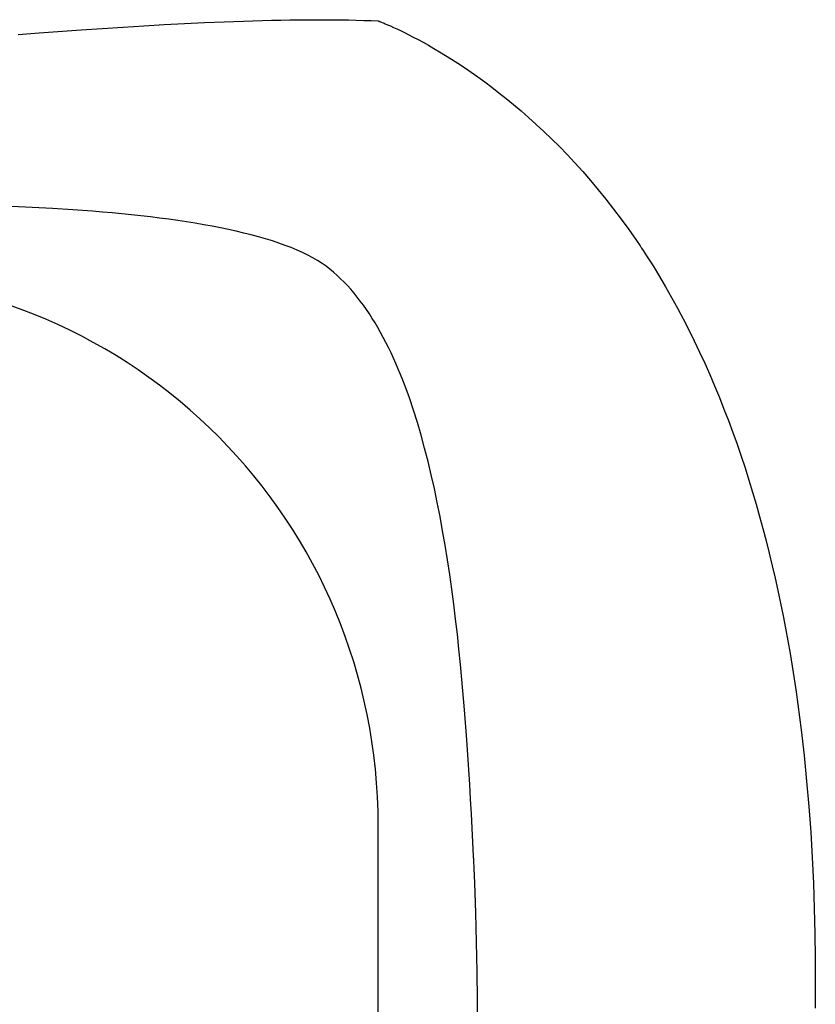
# Model space of a CAD drawing. Units: inches. Extents: x 105217 to 107389, y 95018 to 98418.
# Drawn here: x 107106 to 107389, y 96349 to 96700 of the extents above; entities that cross this region are included whole.
import ezdxf

# ---------------------------------------------------------------- set-up
doc = ezdxf.new("R2010")
doc.units = ezdxf.units.IN
doc.header["$MEASUREMENT"] = 0
doc.layers.add('freecads.com', color=7, linetype='Continuous')

msp = doc.modelspace()

# ---------------------------------------------------------------- linework, layer by layer
at = {"layer": 'freecads.com', "extrusion": (0, 0, -1)}
for p, q in [((107164.36, 96698.15), (107171.48, 96698.49)), ((107171.48, 96698.49), (107178.47, 96698.79)), ((107178.47, 96698.79), (107181.92, 96698.92)), ((107181.92, 96698.92), (107185.33, 96699.04)), ((107185.33, 96699.04), (107188.7, 96699.15)), ((107188.7, 96699.15), (107192.04, 96699.25)), ((107192.04, 96699.25), (107195.33, 96699.33)), ((107195.33, 96699.33), (107198.58, 96699.4)), ((107198.58, 96699.4), (107201.78, 96699.45)), ((107201.78, 96699.45), (107204.93, 96699.5)), ((107204.93, 96699.5), (107208.03, 96699.53)), ((107208.03, 96699.53), (107211.08, 96699.54)), ((107211.08, 96699.54), (107214.07, 96699.54)), ((107214.07, 96699.54), (107217, 96699.52)), ((107217, 96699.52), (107219.88, 96699.49)), ((107219.88, 96699.49), (107222.69, 96699.44)), ((107222.69, 96699.44), (107225.44, 96699.38)), ((107225.44, 96699.38), (107228.12, 96699.3)), ((107228.12, 96699.3), (107230.74, 96699.2)), ((107230.74, 96699.2), (107233.29, 96699.09)), ((107233.29, 96699.09), (107233.31, 96699.08)), ((107233.29, 96699.09), (107233.29, 96699.09)), ((107233.31, 96699.08), (107233.36, 96699.06)), ((107233.36, 96699.06), (107233.45, 96699.03)), ((107233.45, 96699.03), (107233.57, 96698.98)), ((107233.57, 96698.98), (107233.73, 96698.92)), ((107233.73, 96698.92), (107233.92, 96698.85)), ((107233.92, 96698.85), (107234.15, 96698.76)), ((107234.15, 96698.76), (107234.41, 96698.66)), ((107234.41, 96698.66), (107234.7, 96698.54)), ((107234.7, 96698.54), (107235.02, 96698.41)), ((107235.02, 96698.41), (107235.37, 96698.27)), ((107112.68, 96694.83), (107127.61, 96695.92)), ((107127.61, 96695.92), (107135.06, 96696.43)), ((107135.06, 96696.43), (107142.48, 96696.91)), ((107142.48, 96696.91), (107149.85, 96697.36)), ((107149.85, 96697.36), (107157.15, 96697.78)), ((107157.15, 96697.78), (107164.36, 96698.15)), ((107235.37, 96698.27), (107235.76, 96698.1)), ((107235.76, 96698.1), (107236.62, 96697.74)), ((107236.62, 96697.74), (107237.6, 96697.31)), ((107237.6, 96697.31), (107238.7, 96696.82)), ((107238.7, 96696.82), (107239.9, 96696.26)), ((107239.9, 96696.26), (107241.21, 96695.64)), ((107241.21, 96695.64), (107242.63, 96694.95)), ((107242.63, 96694.95), (107244.15, 96694.19)), ((107105.23, 96694.25), (107112.68, 96694.83)), ((107244.15, 96694.19), (107245.76, 96693.36)), ((107245.76, 96693.36), (107247.46, 96692.46)), ((107247.46, 96692.46), (107249.25, 96691.49)), ((107249.25, 96691.49), (107251.13, 96690.44)), ((107251.13, 96690.44), (107253.08, 96689.31)), ((107253.08, 96689.31), (107255.12, 96688.11)), ((107255.12, 96688.11), (107257.22, 96686.83)), ((107257.22, 96686.83), (107259.4, 96685.46)), ((107259.4, 96685.46), (107261.64, 96684.02)), ((107261.64, 96684.02), (107263.94, 96682.49)), ((107263.94, 96682.49), (107266.3, 96680.88)), ((107266.3, 96680.88), (107268.71, 96679.18)), ((107268.71, 96679.18), (107271.17, 96677.39)), ((107271.17, 96677.39), (107273.68, 96675.52)), ((107273.68, 96675.52), (107276.24, 96673.55)), ((107276.24, 96673.55), (107278.83, 96671.49)), ((107278.83, 96671.49), (107281.45, 96669.34)), ((107281.45, 96669.34), (107284.11, 96667.09)), ((107284.11, 96667.09), (107286.8, 96664.75)), ((107286.8, 96664.75), (107289.51, 96662.31)), ((107289.51, 96662.31), (107292.23, 96659.77)), ((107292.23, 96659.77), (107294.98, 96657.13)), ((107294.98, 96657.13), (107297.74, 96654.39)), ((107297.74, 96654.39), (107300.5, 96651.54)), ((107300.5, 96651.54), (107303.27, 96648.59)), ((107303.27, 96648.59), (107306.04, 96645.53)), ((107306.04, 96645.53), (107308.81, 96642.37)), ((107308.81, 96642.37), (107311.57, 96639.09)), ((107311.57, 96639.09), (107314.33, 96635.71)), ((107314.33, 96635.71), (107317.06, 96632.21)), ((107110.18, 96632.78), (107102.91, 96633.11)), ((107117.41, 96632.4), (107110.18, 96632.78)), ((107124.58, 96631.94), (107117.41, 96632.4)), ((107131.67, 96631.42), (107124.58, 96631.94)), ((107317.06, 96632.21), (107319.78, 96628.6)), ((107135.17, 96631.13), (107131.67, 96631.42)), ((107138.65, 96630.82), (107135.17, 96631.13)), ((107142.09, 96630.5), (107138.65, 96630.82)), ((107145.5, 96630.15), (107142.09, 96630.5)), ((107148.87, 96629.79), (107145.5, 96630.15)), ((107152.21, 96629.4), (107148.87, 96629.79)), ((107155.5, 96628.99), (107152.21, 96629.4)), ((107158.74, 96628.57), (107155.5, 96628.99)), ((107161.94, 96628.12), (107158.74, 96628.57)), ((107319.78, 96628.6), (107322.48, 96624.87)), ((107165.09, 96627.64), (107161.94, 96628.12)), ((107168.19, 96627.15), (107165.09, 96627.64)), ((107171.22, 96626.63), (107168.19, 96627.15)), ((107174.2, 96626.09), (107171.22, 96626.63)), ((107177.12, 96625.53), (107174.2, 96626.09)), ((107179.98, 96624.94), (107177.12, 96625.53)), ((107182.77, 96624.32), (107179.98, 96624.94)), ((107322.48, 96624.87), (107325.15, 96621.03)), ((107185.49, 96623.68), (107182.77, 96624.32)), ((107188.13, 96623.02), (107185.49, 96623.68)), ((107190.71, 96622.33), (107188.13, 96623.02)), ((107193.2, 96621.61), (107190.71, 96622.33)), ((107195.62, 96620.87), (107193.2, 96621.61)), ((107197.95, 96620.09), (107195.62, 96620.87)), ((107200.2, 96619.29), (107197.95, 96620.09)), ((107202.36, 96618.47), (107200.2, 96619.29)), ((107204.43, 96617.61), (107202.36, 96618.47)), ((107325.15, 96621.03), (107326.48, 96619.07)), ((107326.48, 96619.07), (107326.56, 96618.94)), ((107326.56, 96618.94), (107326.6, 96618.87)), ((107326.6, 96618.87), (107326.68, 96618.76)), ((107326.68, 96618.76), (107326.98, 96618.31)), ((107326.98, 96618.31), (107327.57, 96617.41)), ((107206.4, 96616.72), (107204.43, 96617.61)), ((107208.28, 96615.81), (107206.4, 96616.72)), ((107210.06, 96614.86), (107208.28, 96615.81)), ((107211.74, 96613.88), (107210.06, 96614.86)), ((107327.57, 96617.41), (107328.75, 96615.6)), ((107328.75, 96615.6), (107331.06, 96611.95)), ((107213.32, 96612.88), (107211.74, 96613.88)), ((107214.78, 96611.84), (107213.32, 96612.88)), ((107215.46, 96611.32), (107214.78, 96611.84)), ((107216.12, 96610.8), (107215.46, 96611.32)), ((107217.41, 96609.73), (107216.12, 96610.8)), ((107331.06, 96611.95), (107333.32, 96608.26)), ((107218.67, 96608.61), (107217.41, 96609.73)), ((107219.92, 96607.44), (107218.67, 96608.61)), ((107221.14, 96606.23), (107219.92, 96607.44)), ((107333.32, 96608.26), (107335.52, 96604.53)), ((107222.34, 96604.97), (107221.14, 96606.23)), ((107223.52, 96603.66), (107222.34, 96604.97)), ((107335.52, 96604.53), (107337.67, 96600.76)), ((107224.67, 96602.31), (107223.52, 96603.66)), ((107225.81, 96600.92), (107224.67, 96602.31)), ((107226.92, 96599.49), (107225.81, 96600.92)), ((107337.67, 96600.76), (107339.77, 96596.95)), ((107106.2, 96596.52), (107101.72, 96598.11)), ((107228.02, 96598.01), (107226.92, 96599.49)), ((107229.09, 96596.49), (107228.02, 96598.01)), ((107339.77, 96596.95), (107341.81, 96593.1)), ((107110.62, 96594.82), (107106.2, 96596.52)), ((107114.99, 96593.02), (107110.62, 96594.82)), ((107230.14, 96594.93), (107229.09, 96596.49)), ((107231.17, 96593.33), (107230.14, 96594.93)), ((107232.18, 96591.69), (107231.17, 96593.33)), ((107119.31, 96591.12), (107114.99, 96593.02)), ((107123.57, 96589.11), (107119.31, 96591.12)), ((107233.18, 96590.02), (107232.18, 96591.69)), ((107234.15, 96588.3), (107233.18, 96590.02)), ((107341.81, 96593.1), (107343.8, 96589.22)), ((107127.78, 96587), (107123.57, 96589.11)), ((107131.92, 96584.79), (107127.78, 96587)), ((107235.1, 96586.55), (107234.15, 96588.3)), ((107236.04, 96584.76), (107235.1, 96586.55)), ((107343.8, 96589.22), (107345.74, 96585.3)), ((107136.01, 96582.49), (107131.92, 96584.79)), ((107236.95, 96582.94), (107236.04, 96584.76)), ((107237.85, 96581.08), (107236.95, 96582.94)), ((107345.74, 96585.3), (107347.63, 96581.35)), ((107140.04, 96580.09), (107136.01, 96582.49)), ((107144, 96577.59), (107140.04, 96580.09)), ((107238.72, 96579.19), (107237.85, 96581.08)), ((107347.63, 96581.35), (107349.47, 96577.36)), ((107147.89, 96575.01), (107144, 96577.59)), ((107239.58, 96577.26), (107238.72, 96579.19)), ((107240.42, 96575.3), (107239.58, 96577.26)), ((107349.47, 96577.36), (107351.26, 96573.34)), ((107151.72, 96572.33), (107147.89, 96575.01)), ((107155.49, 96569.56), (107151.72, 96572.33)), ((107241.25, 96573.31), (107240.42, 96575.3)), ((107242.05, 96571.29), (107241.25, 96573.31)), ((107351.26, 96573.34), (107352.99, 96569.29)), ((107159.18, 96566.7), (107155.49, 96569.56)), ((107242.84, 96569.24), (107242.05, 96571.29)), ((107244.37, 96565.04), (107242.84, 96569.24)), ((107352.99, 96569.29), (107354.68, 96565.2)), ((107162.8, 96563.76), (107159.18, 96566.7)), ((107166.36, 96560.73), (107162.8, 96563.76)), ((107245.83, 96560.73), (107244.37, 96565.04)), ((107354.68, 96565.2), (107356.32, 96561.09)), ((107169.83, 96557.62), (107166.36, 96560.73)), ((107247.22, 96556.32), (107245.83, 96560.73)), ((107356.32, 96561.09), (107357.92, 96556.95)), ((107173.23, 96554.43), (107169.83, 96557.62)), ((107248.55, 96551.8), (107247.22, 96556.32)), ((107357.92, 96556.95), (107359.46, 96552.78)), ((107176.56, 96551.15), (107173.23, 96554.43)), ((107249.81, 96547.18), (107248.55, 96551.8)), ((107359.46, 96552.78), (107360.96, 96548.58)), ((107179.81, 96547.8), (107176.56, 96551.15)), ((107182.97, 96544.37), (107179.81, 96547.8)), ((107360.96, 96548.58), (107362.41, 96544.36)), ((107186.06, 96540.86), (107182.97, 96544.37)), ((107251.02, 96542.47), (107249.81, 96547.18)), ((107362.41, 96544.36), (107363.82, 96540.12)), ((107189.06, 96537.28), (107186.06, 96540.86)), ((107252.17, 96537.68), (107251.02, 96542.47)), ((107191.98, 96533.63), (107189.06, 96537.28)), ((107253.26, 96532.81), (107252.17, 96537.68)), ((107363.82, 96540.12), (107365.18, 96535.84)), ((107365.18, 96535.84), (107366.5, 96531.55)), ((107194.81, 96529.9), (107191.98, 96533.63)), ((107254.3, 96527.87), (107253.26, 96532.81)), ((107366.5, 96531.55), (107367.77, 96527.24)), ((107197.55, 96526.11), (107194.81, 96529.9)), ((107255.28, 96522.85), (107254.3, 96527.87)), ((107367.77, 96527.24), (107369, 96522.9)), ((107200.21, 96522.24), (107197.55, 96526.11)), ((107202.77, 96518.31), (107200.21, 96522.24)), ((107256.21, 96517.78), (107255.28, 96522.85)), ((107369, 96522.9), (107370.19, 96518.55)), ((107205.25, 96514.32), (107202.77, 96518.31)), ((107257.1, 96512.65), (107256.21, 96517.78)), ((107370.19, 96518.55), (107371.33, 96514.17)), ((107207.63, 96510.26), (107205.25, 96514.32)), ((107371.33, 96514.17), (107372.43, 96509.78)), ((107209.91, 96506.14), (107207.63, 96510.26)), ((107257.93, 96507.46), (107257.1, 96512.65)), ((107372.43, 96509.78), (107373.5, 96505.37)), ((107212.1, 96501.96), (107209.91, 96506.14)), ((107258.72, 96502.24), (107257.93, 96507.46)), ((107373.5, 96505.37), (107374.52, 96500.94)), ((107214.19, 96497.72), (107212.1, 96501.96)), ((107259.46, 96496.97), (107258.72, 96502.24)), ((107374.52, 96500.94), (107375.49, 96496.5)), ((107216.18, 96493.42), (107214.19, 96497.72)), ((107260.16, 96491.67), (107259.46, 96496.97)), ((107375.49, 96496.5), (107376.43, 96492.05)), ((107218.07, 96489.07), (107216.18, 96493.42)), ((107376.43, 96492.05), (107377.33, 96487.58)), ((107219.85, 96484.66), (107218.07, 96489.07)), ((107260.82, 96486.34), (107260.16, 96491.67)), ((107261.44, 96480.99), (107260.82, 96486.34)), ((107377.33, 96487.58), (107378.2, 96483.1)), ((107221.53, 96480.2), (107219.85, 96484.66)), ((107378.2, 96483.1), (107379.02, 96478.61)), ((107223.11, 96475.69), (107221.53, 96480.2)), ((107262.03, 96475.63), (107261.44, 96480.99)), ((107379.02, 96478.61), (107379.81, 96474.11)), ((107224.58, 96471.13), (107223.11, 96475.69)), ((107262.57, 96470.25), (107262.03, 96475.63)), ((107225.94, 96466.52), (107224.58, 96471.13)), ((107379.81, 96474.11), (107380.55, 96469.6)), ((107263.09, 96464.87), (107262.57, 96470.25)), ((107380.55, 96469.6), (107381.27, 96465.08)), ((107227.19, 96461.86), (107225.94, 96466.52)), ((107264.02, 96454.12), (107263.09, 96464.87)), ((107381.27, 96465.08), (107381.94, 96460.56)), ((107228.33, 96457.16), (107227.19, 96461.86)), ((107381.94, 96460.56), (107382.58, 96456.03)), ((107229.35, 96452.42), (107228.33, 96457.16)), ((107264.83, 96443.41), (107264.02, 96454.12)), ((107382.58, 96456.03), (107383.19, 96451.49)), ((107230.26, 96447.63), (107229.35, 96452.42)), ((107383.19, 96451.49), (107383.76, 96446.95)), ((107231.06, 96442.8), (107230.26, 96447.63)), ((107383.76, 96446.95), (107384.8, 96437.87)), ((107231.73, 96437.94), (107231.06, 96442.8)), ((107265.2, 96438.1), (107264.83, 96443.41)), ((107232.29, 96433.03), (107231.73, 96437.94)), ((107265.54, 96432.81), (107265.2, 96438.1)), ((107384.8, 96437.87), (107385.72, 96428.77)), ((107232.72, 96428.09), (107232.29, 96433.03)), ((107265.87, 96427.55), (107265.54, 96432.81)), ((107385.72, 96428.77), (107386.5, 96419.68)), ((107233.04, 96423.12), (107232.72, 96428.09)), ((107266.17, 96422.34), (107265.87, 96427.55)), ((107233.22, 96418.11), (107233.04, 96423.12)), ((107266.45, 96417.18), (107266.17, 96422.34)), ((107386.5, 96419.68), (107387.16, 96410.6)), ((107233.29, 96413.08), (107233.22, 96418.11)), ((107266.72, 96412.06), (107266.45, 96417.18)), ((107233.29, 96412.99), (107233.29, 96413.08)), ((107233.29, 96412.73), (107233.29, 96412.99)), ((107233.29, 96412.3), (107233.29, 96412.73)), ((107233.29, 96411.71), (107233.29, 96412.3)), ((107233.29, 96410.96), (107233.29, 96411.71)), ((107266.97, 96407.01), (107266.72, 96412.06)), ((107233.29, 96410.06), (107233.29, 96410.96)), ((107233.29, 96409.02), (107233.29, 96410.06)), ((107233.29, 96407.83), (107233.29, 96409.02)), ((107233.29, 96406.51), (107233.29, 96407.83)), ((107387.16, 96410.6), (107387.71, 96401.54)), ((107233.29, 96405.07), (107233.29, 96406.51)), ((107233.29, 96403.5), (107233.29, 96405.07)), ((107267.21, 96402.02), (107266.97, 96407.01)), ((107233.29, 96401.81), (107233.29, 96403.5)), ((107233.29, 96400.01), (107233.29, 96401.81)), ((107267.24, 96401.4), (107267.21, 96402.02)), ((107267.25, 96401.25), (107267.24, 96401.4)), ((107267.25, 96401.17), (107267.25, 96401.25)), ((107267.25, 96401.13), (107267.25, 96401.17)), ((107267.26, 96401.06), (107267.25, 96401.13)), ((107267.29, 96400.4), (107267.26, 96401.06)), ((107387.71, 96401.54), (107388.14, 96392.51)), ((107233.29, 96398.11), (107233.29, 96400.01)), ((107233.29, 96396.1), (107233.29, 96398.11)), ((107267.41, 96397.76), (107267.29, 96400.4)), ((107267.63, 96392.48), (107267.41, 96397.76)), ((107233.29, 96394), (107233.29, 96396.1)), ((107233.29, 96391.81), (107233.29, 96394)), ((107233.29, 96389.54), (107233.29, 96391.81)), ((107268.01, 96381.97), (107267.63, 96392.48)), ((107388.14, 96392.51), (107388.46, 96383.51)), ((107233.29, 96387.19), (107233.29, 96389.54)), ((107233.29, 96384.77), (107233.29, 96387.19)), ((107233.29, 96382.28), (107233.29, 96384.77)), ((107388.46, 96383.51), (107388.68, 96374.56)), ((107233.29, 96379.72), (107233.29, 96382.28)), ((107233.29, 96374.46), (107233.29, 96379.72)), ((107268.29, 96371.5), (107268.01, 96381.97)), ((107233.29, 96369.01), (107233.29, 96374.46)), ((107388.68, 96374.56), (107388.79, 96365.65)), ((107268.48, 96361.09), (107268.29, 96371.5)), ((107233.29, 96363.43), (107233.29, 96369.01)), ((107233.29, 96352.05), (107233.29, 96363.43)), ((107388.79, 96365.65), (107388.81, 96356.81)), ((107268.59, 96350.75), (107268.48, 96361.09)), ((107388.81, 96356.81), (107388.74, 96348.03)), ((107233.29, 96340.66), (107233.29, 96352.05)), ((107268.6, 96340.48), (107268.59, 96350.75))]:
    msp.add_line(p, q, dxfattribs=at)
at = {"layer": 'freecads.com'}
for p, q in [((107164.36, 96698.15), (107171.48, 96698.49)), ((107171.48, 96698.49), (107178.47, 96698.79)), ((107178.47, 96698.79), (107181.92, 96698.92)), ((107181.92, 96698.92), (107185.33, 96699.04)), ((107185.33, 96699.04), (107188.7, 96699.15)), ((107188.7, 96699.15), (107192.04, 96699.25)), ((107192.04, 96699.25), (107195.33, 96699.33)), ((107195.33, 96699.33), (107198.58, 96699.4)), ((107198.58, 96699.4), (107201.78, 96699.45)), ((107201.78, 96699.45), (107204.93, 96699.5)), ((107204.93, 96699.5), (107208.03, 96699.53)), ((107208.03, 96699.53), (107211.08, 96699.54)), ((107211.08, 96699.54), (107214.07, 96699.54)), ((107214.07, 96699.54), (107217, 96699.52)), ((107217, 96699.52), (107219.88, 96699.49)), ((107219.88, 96699.49), (107222.69, 96699.44)), ((107222.69, 96699.44), (107225.44, 96699.38)), ((107225.44, 96699.38), (107228.12, 96699.3)), ((107228.12, 96699.3), (107230.74, 96699.2)), ((107230.74, 96699.2), (107233.29, 96699.09)), ((107233.29, 96699.09), (107233.31, 96699.08)), ((107233.29, 96699.09), (107233.29, 96699.09)), ((107233.31, 96699.08), (107233.36, 96699.06)), ((107233.36, 96699.06), (107233.45, 96699.03)), ((107233.45, 96699.03), (107233.57, 96698.98)), ((107233.57, 96698.98), (107233.73, 96698.92)), ((107233.73, 96698.92), (107233.92, 96698.85)), ((107233.92, 96698.85), (107234.15, 96698.76)), ((107234.15, 96698.76), (107234.41, 96698.66)), ((107234.41, 96698.66), (107234.7, 96698.54)), ((107234.7, 96698.54), (107235.02, 96698.41)), ((107235.02, 96698.41), (107235.37, 96698.27)), ((107112.68, 96694.83), (107127.61, 96695.92)), ((107127.61, 96695.92), (107135.06, 96696.43)), ((107135.06, 96696.43), (107142.48, 96696.91)), ((107142.48, 96696.91), (107149.85, 96697.36)), ((107149.85, 96697.36), (107157.15, 96697.78)), ((107157.15, 96697.78), (107164.36, 96698.15)), ((107235.37, 96698.27), (107235.76, 96698.1)), ((107235.76, 96698.1), (107236.62, 96697.74)), ((107236.62, 96697.74), (107237.6, 96697.31)), ((107237.6, 96697.31), (107238.7, 96696.82)), ((107238.7, 96696.82), (107239.9, 96696.26)), ((107239.9, 96696.26), (107241.21, 96695.64)), ((107241.21, 96695.64), (107242.63, 96694.95)), ((107242.63, 96694.95), (107244.15, 96694.19)), ((107105.23, 96694.25), (107112.68, 96694.83)), ((107244.15, 96694.19), (107245.76, 96693.36)), ((107245.76, 96693.36), (107247.46, 96692.46)), ((107247.46, 96692.46), (107249.25, 96691.49)), ((107249.25, 96691.49), (107251.13, 96690.44)), ((107251.13, 96690.44), (107253.08, 96689.31)), ((107253.08, 96689.31), (107255.12, 96688.11)), ((107255.12, 96688.11), (107257.22, 96686.83)), ((107257.22, 96686.83), (107259.4, 96685.46)), ((107259.4, 96685.46), (107261.64, 96684.02)), ((107261.64, 96684.02), (107263.94, 96682.49)), ((107263.94, 96682.49), (107266.3, 96680.88)), ((107266.3, 96680.88), (107268.71, 96679.18)), ((107268.71, 96679.18), (107271.17, 96677.39)), ((107271.17, 96677.39), (107273.68, 96675.52)), ((107273.68, 96675.52), (107276.24, 96673.55)), ((107276.24, 96673.55), (107278.83, 96671.49)), ((107278.83, 96671.49), (107281.45, 96669.34)), ((107281.45, 96669.34), (107284.11, 96667.09)), ((107284.11, 96667.09), (107286.8, 96664.75)), ((107286.8, 96664.75), (107289.51, 96662.31)), ((107289.51, 96662.31), (107292.23, 96659.77)), ((107292.23, 96659.77), (107294.98, 96657.13)), ((107294.98, 96657.13), (107297.74, 96654.39)), ((107297.74, 96654.39), (107300.5, 96651.54)), ((107300.5, 96651.54), (107303.27, 96648.59)), ((107303.27, 96648.59), (107306.04, 96645.53)), ((107306.04, 96645.53), (107308.81, 96642.37)), ((107308.81, 96642.37), (107311.57, 96639.09)), ((107311.57, 96639.09), (107314.33, 96635.71)), ((107314.33, 96635.71), (107317.06, 96632.21)), ((107110.18, 96632.78), (107102.91, 96633.11)), ((107117.41, 96632.4), (107110.18, 96632.78)), ((107124.58, 96631.94), (107117.41, 96632.4)), ((107131.67, 96631.42), (107124.58, 96631.94)), ((107317.06, 96632.21), (107319.78, 96628.6)), ((107135.17, 96631.13), (107131.67, 96631.42)), ((107138.65, 96630.82), (107135.17, 96631.13)), ((107142.09, 96630.5), (107138.65, 96630.82)), ((107145.5, 96630.15), (107142.09, 96630.5)), ((107148.87, 96629.79), (107145.5, 96630.15)), ((107152.21, 96629.4), (107148.87, 96629.79)), ((107155.5, 96628.99), (107152.21, 96629.4)), ((107158.74, 96628.57), (107155.5, 96628.99)), ((107161.94, 96628.12), (107158.74, 96628.57)), ((107319.78, 96628.6), (107322.48, 96624.87)), ((107165.09, 96627.64), (107161.94, 96628.12)), ((107168.19, 96627.15), (107165.09, 96627.64)), ((107171.22, 96626.63), (107168.19, 96627.15)), ((107174.2, 96626.09), (107171.22, 96626.63)), ((107177.12, 96625.53), (107174.2, 96626.09)), ((107179.98, 96624.94), (107177.12, 96625.53)), ((107182.77, 96624.32), (107179.98, 96624.94)), ((107322.48, 96624.87), (107325.15, 96621.03)), ((107185.49, 96623.68), (107182.77, 96624.32)), ((107188.13, 96623.02), (107185.49, 96623.68)), ((107190.71, 96622.33), (107188.13, 96623.02)), ((107193.2, 96621.61), (107190.71, 96622.33)), ((107195.62, 96620.87), (107193.2, 96621.61)), ((107197.95, 96620.09), (107195.62, 96620.87)), ((107200.2, 96619.29), (107197.95, 96620.09)), ((107202.36, 96618.47), (107200.2, 96619.29)), ((107204.43, 96617.61), (107202.36, 96618.47)), ((107325.15, 96621.03), (107326.48, 96619.07)), ((107326.48, 96619.07), (107326.56, 96618.94)), ((107326.56, 96618.94), (107326.6, 96618.87)), ((107326.6, 96618.87), (107326.68, 96618.76)), ((107326.68, 96618.76), (107326.98, 96618.31)), ((107326.98, 96618.31), (107327.57, 96617.41)), ((107206.4, 96616.72), (107204.43, 96617.61)), ((107208.28, 96615.81), (107206.4, 96616.72)), ((107210.06, 96614.86), (107208.28, 96615.81)), ((107211.74, 96613.88), (107210.06, 96614.86)), ((107327.57, 96617.41), (107328.75, 96615.6)), ((107328.75, 96615.6), (107331.06, 96611.95)), ((107213.32, 96612.88), (107211.74, 96613.88)), ((107214.78, 96611.84), (107213.32, 96612.88)), ((107215.46, 96611.32), (107214.78, 96611.84)), ((107216.12, 96610.8), (107215.46, 96611.32)), ((107217.41, 96609.73), (107216.12, 96610.8)), ((107331.06, 96611.95), (107333.32, 96608.26)), ((107218.67, 96608.61), (107217.41, 96609.73)), ((107219.92, 96607.44), (107218.67, 96608.61)), ((107221.14, 96606.23), (107219.92, 96607.44)), ((107333.32, 96608.26), (107335.52, 96604.53)), ((107222.34, 96604.97), (107221.14, 96606.23)), ((107223.52, 96603.66), (107222.34, 96604.97)), ((107335.52, 96604.53), (107337.67, 96600.76)), ((107224.67, 96602.31), (107223.52, 96603.66)), ((107225.81, 96600.92), (107224.67, 96602.31)), ((107226.92, 96599.49), (107225.81, 96600.92)), ((107337.67, 96600.76), (107339.77, 96596.95)), ((107106.2, 96596.52), (107101.72, 96598.11)), ((107228.02, 96598.01), (107226.92, 96599.49)), ((107229.09, 96596.49), (107228.02, 96598.01)), ((107339.77, 96596.95), (107341.81, 96593.1)), ((107110.62, 96594.82), (107106.2, 96596.52)), ((107114.99, 96593.02), (107110.62, 96594.82)), ((107230.14, 96594.93), (107229.09, 96596.49)), ((107231.17, 96593.33), (107230.14, 96594.93)), ((107232.18, 96591.69), (107231.17, 96593.33)), ((107119.31, 96591.12), (107114.99, 96593.02)), ((107123.57, 96589.11), (107119.31, 96591.12)), ((107233.18, 96590.02), (107232.18, 96591.69)), ((107234.15, 96588.3), (107233.18, 96590.02)), ((107341.81, 96593.1), (107343.8, 96589.22)), ((107127.78, 96587), (107123.57, 96589.11)), ((107131.92, 96584.79), (107127.78, 96587)), ((107235.1, 96586.55), (107234.15, 96588.3)), ((107236.04, 96584.76), (107235.1, 96586.55)), ((107343.8, 96589.22), (107345.74, 96585.3)), ((107136.01, 96582.49), (107131.92, 96584.79)), ((107236.95, 96582.94), (107236.04, 96584.76)), ((107237.85, 96581.08), (107236.95, 96582.94)), ((107345.74, 96585.3), (107347.63, 96581.35)), ((107140.04, 96580.09), (107136.01, 96582.49)), ((107144, 96577.59), (107140.04, 96580.09)), ((107238.72, 96579.19), (107237.85, 96581.08)), ((107347.63, 96581.35), (107349.47, 96577.36)), ((107147.89, 96575.01), (107144, 96577.59)), ((107239.58, 96577.26), (107238.72, 96579.19)), ((107240.42, 96575.3), (107239.58, 96577.26)), ((107349.47, 96577.36), (107351.26, 96573.34)), ((107151.72, 96572.33), (107147.89, 96575.01)), ((107155.49, 96569.56), (107151.72, 96572.33)), ((107241.25, 96573.31), (107240.42, 96575.3)), ((107242.05, 96571.29), (107241.25, 96573.31)), ((107351.26, 96573.34), (107352.99, 96569.29)), ((107159.18, 96566.7), (107155.49, 96569.56)), ((107242.84, 96569.24), (107242.05, 96571.29)), ((107244.37, 96565.04), (107242.84, 96569.24)), ((107352.99, 96569.29), (107354.68, 96565.2)), ((107162.8, 96563.76), (107159.18, 96566.7)), ((107166.36, 96560.73), (107162.8, 96563.76)), ((107245.83, 96560.73), (107244.37, 96565.04)), ((107354.68, 96565.2), (107356.32, 96561.09)), ((107169.83, 96557.62), (107166.36, 96560.73)), ((107247.22, 96556.32), (107245.83, 96560.73)), ((107356.32, 96561.09), (107357.92, 96556.95)), ((107173.23, 96554.43), (107169.83, 96557.62)), ((107248.55, 96551.8), (107247.22, 96556.32)), ((107357.92, 96556.95), (107359.46, 96552.78)), ((107176.56, 96551.15), (107173.23, 96554.43)), ((107249.81, 96547.18), (107248.55, 96551.8)), ((107359.46, 96552.78), (107360.96, 96548.58)), ((107179.81, 96547.8), (107176.56, 96551.15)), ((107182.97, 96544.37), (107179.81, 96547.8)), ((107360.96, 96548.58), (107362.41, 96544.36)), ((107186.06, 96540.86), (107182.97, 96544.37)), ((107251.02, 96542.47), (107249.81, 96547.18)), ((107362.41, 96544.36), (107363.82, 96540.12)), ((107189.06, 96537.28), (107186.06, 96540.86)), ((107252.17, 96537.68), (107251.02, 96542.47)), ((107191.98, 96533.63), (107189.06, 96537.28)), ((107253.26, 96532.81), (107252.17, 96537.68)), ((107363.82, 96540.12), (107365.18, 96535.84)), ((107365.18, 96535.84), (107366.5, 96531.55)), ((107194.81, 96529.9), (107191.98, 96533.63)), ((107254.3, 96527.87), (107253.26, 96532.81)), ((107366.5, 96531.55), (107367.77, 96527.24)), ((107197.55, 96526.11), (107194.81, 96529.9)), ((107255.28, 96522.85), (107254.3, 96527.87)), ((107367.77, 96527.24), (107369, 96522.9)), ((107200.21, 96522.24), (107197.55, 96526.11)), ((107202.77, 96518.31), (107200.21, 96522.24)), ((107256.21, 96517.78), (107255.28, 96522.85)), ((107369, 96522.9), (107370.19, 96518.55)), ((107205.25, 96514.32), (107202.77, 96518.31)), ((107257.1, 96512.65), (107256.21, 96517.78)), ((107370.19, 96518.55), (107371.33, 96514.17)), ((107207.63, 96510.26), (107205.25, 96514.32)), ((107371.33, 96514.17), (107372.43, 96509.78)), ((107209.91, 96506.14), (107207.63, 96510.26)), ((107257.93, 96507.46), (107257.1, 96512.65)), ((107372.43, 96509.78), (107373.5, 96505.37)), ((107212.1, 96501.96), (107209.91, 96506.14)), ((107258.72, 96502.24), (107257.93, 96507.46)), ((107373.5, 96505.37), (107374.52, 96500.94)), ((107214.19, 96497.72), (107212.1, 96501.96)), ((107259.46, 96496.97), (107258.72, 96502.24)), ((107374.52, 96500.94), (107375.49, 96496.5)), ((107216.18, 96493.42), (107214.19, 96497.72)), ((107260.16, 96491.67), (107259.46, 96496.97)), ((107375.49, 96496.5), (107376.43, 96492.05)), ((107218.07, 96489.07), (107216.18, 96493.42)), ((107376.43, 96492.05), (107377.33, 96487.58)), ((107219.85, 96484.66), (107218.07, 96489.07)), ((107260.82, 96486.34), (107260.16, 96491.67)), ((107261.44, 96480.99), (107260.82, 96486.34)), ((107377.33, 96487.58), (107378.2, 96483.1)), ((107221.53, 96480.2), (107219.85, 96484.66)), ((107378.2, 96483.1), (107379.02, 96478.61)), ((107223.11, 96475.69), (107221.53, 96480.2)), ((107262.03, 96475.63), (107261.44, 96480.99)), ((107379.02, 96478.61), (107379.81, 96474.11)), ((107224.58, 96471.13), (107223.11, 96475.69)), ((107262.57, 96470.25), (107262.03, 96475.63)), ((107225.94, 96466.52), (107224.58, 96471.13)), ((107379.81, 96474.11), (107380.55, 96469.6)), ((107263.09, 96464.87), (107262.57, 96470.25)), ((107380.55, 96469.6), (107381.27, 96465.08)), ((107227.19, 96461.86), (107225.94, 96466.52)), ((107264.02, 96454.12), (107263.09, 96464.87)), ((107381.27, 96465.08), (107381.94, 96460.56)), ((107228.33, 96457.16), (107227.19, 96461.86)), ((107381.94, 96460.56), (107382.58, 96456.03)), ((107229.35, 96452.42), (107228.33, 96457.16)), ((107264.83, 96443.41), (107264.02, 96454.12)), ((107382.58, 96456.03), (107383.19, 96451.49)), ((107230.26, 96447.63), (107229.35, 96452.42)), ((107383.19, 96451.49), (107383.76, 96446.95)), ((107231.06, 96442.8), (107230.26, 96447.63)), ((107383.76, 96446.95), (107384.8, 96437.87)), ((107231.73, 96437.94), (107231.06, 96442.8)), ((107265.2, 96438.1), (107264.83, 96443.41)), ((107232.29, 96433.03), (107231.73, 96437.94)), ((107265.54, 96432.81), (107265.2, 96438.1)), ((107384.8, 96437.87), (107385.72, 96428.77)), ((107232.72, 96428.09), (107232.29, 96433.03)), ((107265.87, 96427.55), (107265.54, 96432.81)), ((107385.72, 96428.77), (107386.5, 96419.68)), ((107233.04, 96423.12), (107232.72, 96428.09)), ((107266.17, 96422.34), (107265.87, 96427.55)), ((107233.22, 96418.11), (107233.04, 96423.12)), ((107266.45, 96417.18), (107266.17, 96422.34)), ((107386.5, 96419.68), (107387.16, 96410.6)), ((107233.29, 96413.08), (107233.22, 96418.11)), ((107266.72, 96412.06), (107266.45, 96417.18)), ((107233.29, 96412.99), (107233.29, 96413.08)), ((107233.29, 96412.73), (107233.29, 96412.99)), ((107233.29, 96412.3), (107233.29, 96412.73)), ((107233.29, 96411.71), (107233.29, 96412.3)), ((107233.29, 96410.96), (107233.29, 96411.71)), ((107266.97, 96407.01), (107266.72, 96412.06)), ((107233.29, 96410.06), (107233.29, 96410.96)), ((107233.29, 96409.02), (107233.29, 96410.06)), ((107233.29, 96407.83), (107233.29, 96409.02)), ((107233.29, 96406.51), (107233.29, 96407.83)), ((107387.16, 96410.6), (107387.71, 96401.54)), ((107233.29, 96405.07), (107233.29, 96406.51)), ((107233.29, 96403.5), (107233.29, 96405.07)), ((107267.21, 96402.02), (107266.97, 96407.01)), ((107233.29, 96401.81), (107233.29, 96403.5)), ((107233.29, 96400.01), (107233.29, 96401.81)), ((107267.24, 96401.4), (107267.21, 96402.02)), ((107267.25, 96401.25), (107267.24, 96401.4)), ((107267.25, 96401.17), (107267.25, 96401.25)), ((107267.25, 96401.13), (107267.25, 96401.17)), ((107267.26, 96401.06), (107267.25, 96401.13)), ((107267.29, 96400.4), (107267.26, 96401.06)), ((107387.71, 96401.54), (107388.14, 96392.51)), ((107233.29, 96398.11), (107233.29, 96400.01)), ((107233.29, 96396.1), (107233.29, 96398.11)), ((107267.41, 96397.76), (107267.29, 96400.4)), ((107267.63, 96392.48), (107267.41, 96397.76)), ((107233.29, 96394), (107233.29, 96396.1)), ((107233.29, 96391.81), (107233.29, 96394)), ((107233.29, 96389.54), (107233.29, 96391.81)), ((107268.01, 96381.97), (107267.63, 96392.48)), ((107388.14, 96392.51), (107388.46, 96383.51)), ((107233.29, 96387.19), (107233.29, 96389.54)), ((107233.29, 96384.77), (107233.29, 96387.19)), ((107233.29, 96382.28), (107233.29, 96384.77)), ((107388.46, 96383.51), (107388.68, 96374.56)), ((107233.29, 96379.72), (107233.29, 96382.28)), ((107233.29, 96374.46), (107233.29, 96379.72)), ((107268.29, 96371.5), (107268.01, 96381.97)), ((107233.29, 96369.01), (107233.29, 96374.46)), ((107388.68, 96374.56), (107388.79, 96365.65)), ((107268.48, 96361.09), (107268.29, 96371.5)), ((107233.29, 96363.43), (107233.29, 96369.01)), ((107233.29, 96352.05), (107233.29, 96363.43)), ((107388.79, 96365.65), (107388.81, 96356.81)), ((107268.59, 96350.75), (107268.48, 96361.09)), ((107388.81, 96356.81), (107388.74, 96348.03)), ((107233.29, 96340.66), (107233.29, 96352.05)), ((107268.6, 96340.48), (107268.59, 96350.75))]:
    msp.add_line(p, q, dxfattribs=at)

doc.saveas('drawing.dxf')
